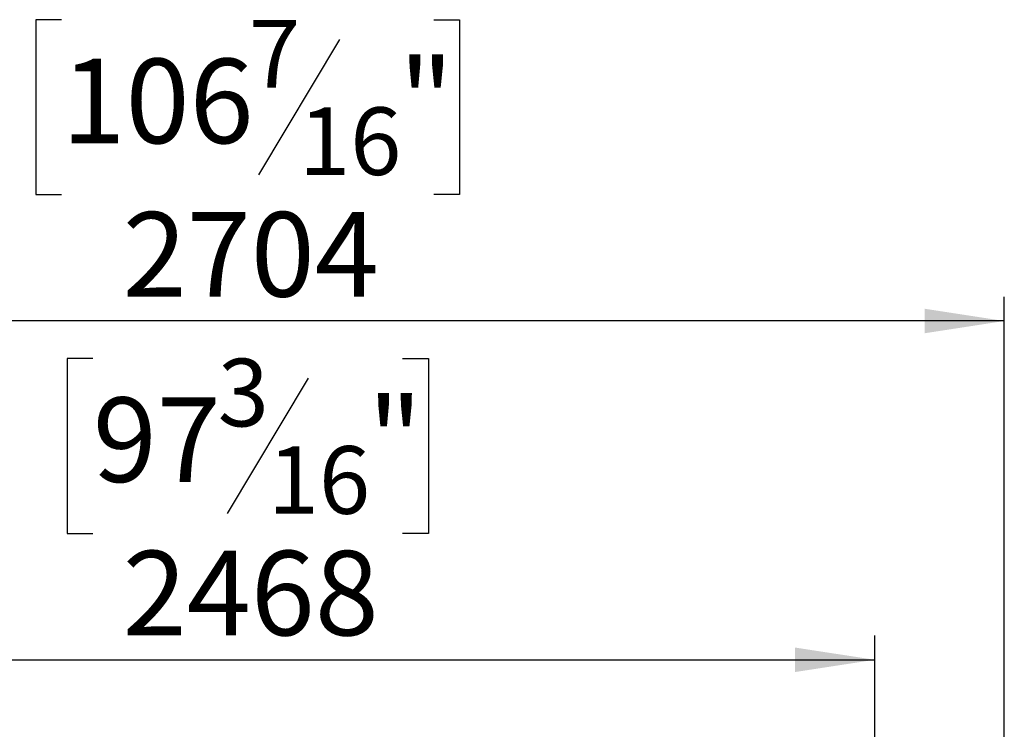
# Model space of a CAD drawing. Units: millimetres. Extents: x 248 to 6052, y 149 to 4496.
# Drawn here: x 2712 to 3608, y 3587 to 4233 of the extents above; entities that cross this region are included whole.
import ezdxf

# ---------------------------------------------------------------- set-up
doc = ezdxf.new("R2010")
doc.units = ezdxf.units.MM
doc.header["$LTSCALE"] = 22
doc.layers.add('FORMAT', color=7, linetype='Continuous')
doc.styles.add('SLDTEXTSTYLE0', font='TXT', dxfattribs={"width": 0.75})
doc.dimstyles.new('SLDDIMSTYLE0', dxfattribs={"dimtxt": 77, "dimasz": 72.644, "dimexe": 0, "dimexo": 0.0625, "dimgap": 19.25, "dimtad": 1, "dimrnd": 1e-09, "dimzin": 12, "dimdsep": 46, "dimtxsty": 'SLDTEXTSTYLE0', "dimsah": 1, "dimcen": 0.09, "dimadec": 0, "dimazin": 3, "dimtfac": 1, "dimtofl": 0, "dimtmove": 0, "dimatfit": 3, "dimfxl": 0, "dimfrac": 2, "dimtolj": 1, "dimtzin": 12, "dimarcsym": 0})

# ---------------------------------------------------------------- blocks, each defined once
blk = doc.blocks.new('_D')
at = {"layer": 'FORMAT'}
for p, q in [((2749.75, 4233.36), (2726.29, 4233.36)), ((2726.29, 4233.36), (2726.29, 4074.05)), ((3088.74, 4233.36), (3112.2, 4233.36)), ((3112.2, 4233.36), (3112.2, 4074.05)), ((3002.91, 4215.3), (2928.99, 4092.1)), ((2726.29, 4074.05), (2749.75, 4074.05)), ((3112.2, 4074.05), (3088.74, 4074.05)), ((904.24, 3396.39), (904.24, 3980.85)), ((3608.24, 3396.39), (3608.24, 3980.85)), ((3608.24, 3958.85), (904.24, 3958.85))]:
    blk.add_line(p, q, dxfattribs=at)
for points in [[(904.24, 3958.85), (976.88, 3947.67), (976.88, 3970.02)], [(3608.24, 3958.85), (3535.59, 3970.02), (3535.59, 3947.67)]]:
    blk.add_solid(points, dxfattribs=at)
at = {"layer": 'FORMAT', "attachment_point": 1, "style": 'SLDTEXTSTYLE0'}
for s, insert, char_height in [('7', (2920.43, 4233.11), 61.6), ('106', (2749.75, 4197.83), 77), ('"', (3056.98, 4197.83), 77), ('16', (2965.95, 4153.46), 61.6), ('2704', (2805.46, 4058.1), 77)]:
    blk.add_mtext(s, dxfattribs=dict(at, insert=insert, char_height=char_height))
blk = doc.blocks.new('_D_1')
at = {"layer": 'FORMAT'}
for p, q in [((2778.2, 3924.71), (2754.74, 3924.71)), ((2754.74, 3924.71), (2754.74, 3765.4)), ((3060.3, 3924.71), (3083.76, 3924.71)), ((3083.76, 3924.71), (3083.76, 3765.4)), ((2974.46, 3906.66), (2900.54, 3783.46)), ((2754.74, 3765.4), (2778.2, 3765.4)), ((3083.76, 3765.4), (3060.3, 3765.4)), ((1022.24, 3326.65), (1022.24, 3672.2)), ((3490.24, 3326.65), (3490.24, 3672.2)), ((1022.24, 3650.2), (3490.24, 3650.2))]:
    blk.add_line(p, q, dxfattribs=at)
for points in [[(1022.24, 3650.2), (1094.88, 3639.02), (1094.88, 3661.37)], [(3490.24, 3650.2), (3417.59, 3661.37), (3417.59, 3639.02)]]:
    blk.add_solid(points, dxfattribs=at)
at = {"layer": 'FORMAT', "attachment_point": 1, "style": 'SLDTEXTSTYLE0'}
for s, insert, char_height in [('3', (2891.99, 3924.46), 61.6), ('"', (3028.53, 3889.18), 77), ('97', (2778.2, 3889.18), 77), ('16', (2937.5, 3844.81), 61.6), ('2468', (2805.46, 3749.46), 77)]:
    blk.add_mtext(s, dxfattribs=dict(at, insert=insert, char_height=char_height))

msp = doc.modelspace()

# ---------------------------------------------------------------- dimensions: what is measured, and where the dimension line sits
at = {"layer": 'FORMAT'}
for base, p1, p2, picture, middle in [((904.236, 3958.845), (3608.236, 3374.385), (904.236, 3374.385), '_D', (2919.247, 3958.845)), ((3490.236, 3650.198), (1022.236, 3304.647), (3490.236, 3304.647), '_D_1', (2919.247, 3650.198))]:
    dim = msp.add_linear_dim(base=base, p1=p1, p2=p2, angle=0, dimstyle='SLDDIMSTYLE0', dxfattribs=at)
    dim.commit()
    dim.dimension.update_dxf_attribs({"geometry": picture, "text_midpoint": middle, "dimtype": 160})

doc.saveas('drawing.dxf')
